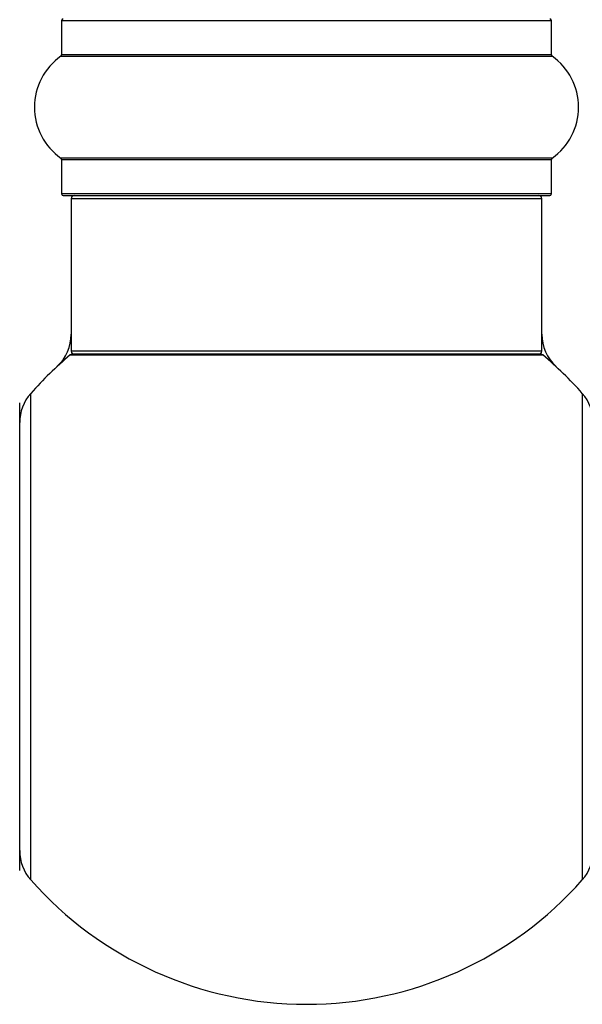
# Model space of a CAD drawing. Units: millimetres. Extents: x 0 to 1542, y 0 to 3499.
# Drawn here: x 1409 to 1447, y 1754 to 1821 of the extents above; entities that cross this region are included whole.
import ezdxf

# ---------------------------------------------------------------- set-up
doc = ezdxf.new("R2010")
doc.units = ezdxf.units.MM
doc.layers.add('DV3_Défaut', color=7, linetype='Continuous')
doc.layers.add('Défaut', color=7, linetype='Continuous')

# ---------------------------------------------------------------- blocks, each defined once
blk = doc.blocks.new('SE2')
at = {"layer": 'DV3_Défaut', "color": 7, "linetype": 'Continuous'}
for p, q in [((1412.052, 1821.242), (1445.352, 1821.242)), ((1412.052, 1821.242), (1412.052, 1818.895)), ((1445.352, 1818.895), (1445.352, 1821.242)), ((1412.01, 1818.813), (1445.395, 1818.813)), ((1445.352, 1818.895), (1412.052, 1818.895)), ((1445.395, 1811.872), (1412.01, 1811.872)), ((1412.052, 1811.79), (1445.352, 1811.79)), ((1412.052, 1811.79), (1412.052, 1809.442)), ((1445.352, 1809.442), (1445.352, 1811.79)), ((1445.352, 1809.442), (1412.052, 1809.442)), ((1412.152, 1809.342), (1445.252, 1809.342)), ((1412.702, 1809.142), (1444.702, 1809.142)), ((1412.702, 1809.142), (1412.702, 1798.742)), ((1444.702, 1798.742), (1444.702, 1809.142)), ((1412.635, 1798.496), (1444.769, 1798.496)), ((1444.702, 1798.742), (1412.702, 1798.742)), ((1444.641, 1798.542), (1412.764, 1798.542)), ((1409.952, 1762.806), (1409.952, 1795.878)), ((1447.452, 1795.878), (1447.452, 1762.806)), ((1409.202, 1763.442), (1409.202, 1795.242))]:
    blk.add_line(p, q, dxfattribs=at)
for centre, radius, start, end in [((1412.152, 1821.242), 0.1, 90, 180), ((1445.252, 1821.242), 0.1, 0, 90), ((1414.438, 1815.342), 4.236, 124.98213, 235.01787), ((1411.952, 1818.895), 0.1, 304.98213, 0), ((1445.452, 1818.895), 0.1, 180, 235.01787), ((1442.966, 1815.342), 4.236, 304.98213, 55.01787), ((1411.952, 1811.79), 0.1, 0, 55.01787), ((1445.452, 1811.79), 0.1, 124.98213, 180), ((1412.152, 1809.442), 0.1, 180, 270), ((1412.902, 1809.142), 0.2, 90, 180), ((1444.502, 1809.142), 0.2, 0, 90), ((1445.252, 1809.442), 0.1, 270, 0), ((1409.702, 1799.909), 3, 312.73211, 0), ((1447.702, 1799.909), 3, 180, 227.26789), ((1428.702, 1779.342), 25, 129.99246, 138.59038), ((1412.764, 1798.342), 0.2, 90, 129.99246), ((1412.902, 1798.742), 0.2, 180, 270), ((1444.502, 1798.742), 0.2, 270, 0), ((1444.641, 1798.342), 0.2, 50.00754, 90), ((1428.702, 1779.342), 25, 41.40962, 50.00754), ((1412.202, 1793.894), 3, 138.59038, 180), ((1445.202, 1793.894), 3, 0, 41.40962), ((1412.202, 1764.791), 3, 180, 221.40962), ((1445.202, 1764.791), 3, 318.59038, 0), ((1428.702, 1779.342), 25, 221.40962, 270), ((1428.702, 1779.342), 25, 270, 318.59038)]:
    blk.add_arc(centre, radius, start, end, dxfattribs=at)

msp = doc.modelspace()

# ---------------------------------------------------------------- block references
at = {"layer": 'Défaut'}
msp.add_blockref('SE2', (0, 0), dxfattribs=at)

doc.saveas('drawing.dxf')
